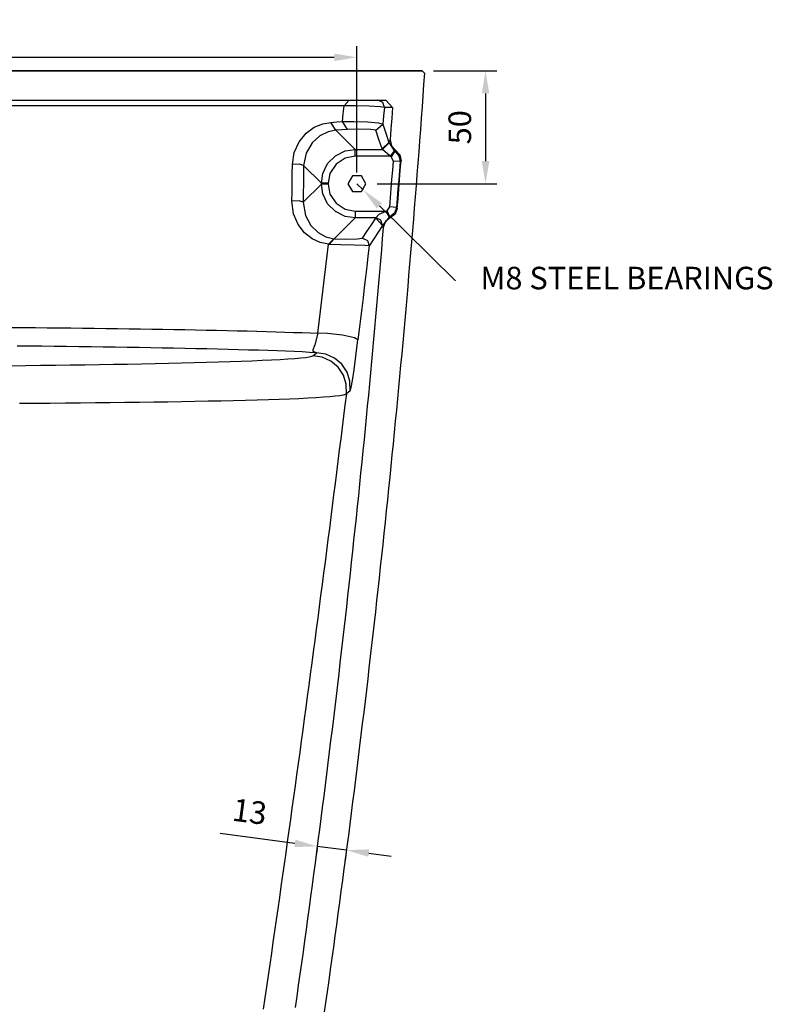
# Model space of a CAD drawing. Units: millimetres. Extents: x 34900 to 44371, y -45979 to -41834.
# Drawn here: x 42100 to 42433, y -45542 to -45106 of the extents above; entities that cross this region are included whole.
import ezdxf

# ---------------------------------------------------------------- set-up
doc = ezdxf.new("R2010")
doc.units = ezdxf.units.MM
doc.header["$LTSCALE"] = 2
doc.layers.add('dimensions', color=3, linetype='Continuous', lineweight=0)
doc.layers.add('equipment', color=1, linetype='Continuous')
doc.styles.add('ARIAL', font='Arial.ttf')
doc.dimstyles.new('Basin Dimensions', dxfattribs={"dimtxt": 10, "dimasz": 10, "dimexe": 5, "dimexo": 5, "dimgap": 5, "dimtad": 1, "dimdec": 0, "dimtxsty": 'ARIAL', "dimcen": 10, "dimclrd": 256, "dimclre": 256, "dimclrt": 256, "dimadec": 0, "dimazin": 0, "dimtfac": 1, "dimtdec": 0, "dimtmove": 0, "dimatfit": 3, "dimfxl": 1, "dimtvp": 5, "dimtfillclr": 256, "dimarcsym": 0})

# ---------------------------------------------------------------- blocks, each defined once
blk = doc.blocks.new('Marlow FS basin - rear view (additional)')
at = {"layer": 'equipment'}
for p, q in [((-273.93, 900), (273.93, 900)), ((-257.81, 887), (257.81, 887)), ((235.72, 873.67), (244.23, 865.15)), ((244.23, 865.15), (256.37, 865.15)), ((259.8, 862.15), (244.23, 862.15)), ((229.26, 850.17), (221.41, 858.02)), ((221.21, 841.79), (229.26, 849.83)), ((229.26, 849.83), (229.26, 850.17)), ((232.25, 850.17), (232.25, 849.83)), ((244.23, 837.85), (258.02, 837.85)), ((244.23, 834.85), (234.98, 825.59)), ((253.41, 834.85), (244.23, 834.85))]:
    blk.add_line(p, q, dxfattribs=at)
for points in [[(269.37, 900), (269.17, 900), (268.57, 900), (267.59, 900), (266.23, 900), (264.5, 900), (262.43, 900), (260.03, 900), (257.33, 900), (254.34, 900), (251.06, 900), (247.51, 900), (243.72, 900), (239.74, 900), (235.56, 900), (231.21, 900), (226.68, 900), (221.99, 900), (217.14, 900), (212.14, 900), (207, 900), (201.76, 900), (196.42, 900), (191, 900), (185.5, 900), (179.91, 900), (174.25, 900), (168.51, 900), (162.69, 900), (156.81, 900), (150.85, 900), (144.83, 900), (138.78, 900), (132.7, 900), (126.59, 900), (120.46, 900), (114.31, 900), (108.13, 900), (101.93, 900), (95.7, 900), (89.45, 900)], [(91.17, 900), (97.44, 900), (103.66, 900), (109.85, 900), (116, 900), (122.11, 900), (128.17, 900), (134.2, 900), (140.18, 900), (146.12, 900), (152.02, 900), (157.87, 900), (163.67, 900), (169.41, 900), (175.1, 900), (180.69, 900), (186.19, 900), (191.57, 900), (196.86, 900), (202.02, 900), (207.07, 900), (212, 900), (216.8, 900), (221.46, 900), (225.94, 900), (230.22, 900), (234.28, 900), (238.12, 900), (241.72, 900), (245.06, 900), (248.14, 900)], [(248.14, 900), (250.89, 900), (253.3, 900), (255.36, 900), (257.06, 900), (258.39, 900), (259.34, 900), (259.87, 900), (259.99, 900), (259.7, 900), (258.99, 900), (257.88, 900), (256.37, 900), (254.49, 900), (252.27, 900), (249.71, 900), (246.82, 900), (243.63, 900), (240.18, 900), (236.5, 900), (232.6, 900), (228.49, 900), (224.19, 900), (219.69, 900), (215.01, 900), (210.17, 900), (205.21, 900), (200.15, 900), (194.98, 900), (189.71, 900), (184.36, 900), (178.91, 900), (173.37, 900), (167.76, 900), (162.06, 900), (156.29, 900), (150.44, 900), (144.53, 900), (138.59, 900), (132.61, 900), (126.61, 900), (120.58, 900), (114.52, 900), (108.43, 900), (102.31, 900), (96.17, 900), (90, 900)], [(260, 900), (259.98, 900), (259.91, 900), (259.81, 900), (259.66, 900), (259.47, 900), (259.24, 900), (258.96, 900), (258.65, 900), (258.3, 900), (257.9, 900), (257.47, 900), (257, 900), (256.49, 900), (255.94, 900), (255.06, 900), (253.64, 900), (252.06, 900), (250.32, 900), (248.43, 900), (246.41, 900), (244.24, 900), (241.95, 900), (239.54, 900), (237.01, 900), (234.37, 900), (231.63, 900), (228.79, 900), (225.86, 900), (222.84, 900), (220.31, 900), (217.83, 900), (215.29, 900), (212.72, 900), (210.1, 900), (207.45, 900), (204.75, 900), (202.02, 900), (199.25, 900), (196.45, 900), (193.62, 900), (190.76, 900), (187.87, 900), (184.95, 900), (180.04, 900), (170.05, 900), (159.83, 900), (149.4, 900), (138.8, 900), (128.05, 900), (117.16, 900), (106.16, 900), (95.06, 900)], [(274.93, 898.93), (274.57, 893.95), (274.22, 888.97), (273.86, 883.99), (273.49, 879.01), (273.13, 874.03), (272.75, 869.06), (272.38, 864.08), (271.99, 859.1), (271.61, 854.12), (271.22, 849.15), (270.82, 844.17), (270.42, 839.19), (270.02, 834.22), (269.61, 829.24), (269.2, 824.27), (268.79, 819.29), (268.37, 814.32), (267.94, 809.34), (267.51, 804.37), (267.08, 799.39), (266.64, 794.42), (266.2, 789.45), (265.75, 784.48), (265.3, 779.5), (264.85, 774.53), (264.39, 769.56), (263.93, 764.59), (263.46, 759.62), (262.99, 754.65), (262.51, 749.68), (262.03, 744.71), (261.54, 739.74), (261.05, 734.78), (260.56, 729.81), (260.06, 724.84), (259.56, 719.87), (259.05, 714.91), (258.54, 709.94), (258.03, 704.98), (257.51, 700.01), (256.98, 695.05), (256.46, 690.08), (255.92, 685.12), (255.39, 680.15), (254.85, 675.19), (254.3, 670.23), (253.75, 665.27), (253.2, 660.31), (252.64, 655.34), (252.08, 650.38), (251.51, 645.42), (250.94, 640.46), (250.36, 635.51), (249.79, 630.55), (249.2, 625.59), (248.61, 620.63), (248.02, 615.67), (247.42, 610.72), (246.82, 605.76), (246.22, 600.81), (245.61, 595.85), (244.99, 590.9), (244.38, 585.94), (243.75, 580.99), (243.13, 576.04), (242.49, 571.09), (241.86, 566.13), (241.22, 561.18), (240.58, 556.23), (239.93, 551.28), (239.27, 546.33), (238.62, 541.38), (237.96, 536.44), (237.29, 531.49), (236.62, 526.54), (235.95, 521.59), (235.27, 516.65), (234.59, 511.7), (233.9, 506.76), (233.21, 501.81), (232.51, 496.87), (231.81, 491.93), (231.11, 486.99), (230.4, 482.04)], [(248.14, 900), (248.14, 900)], [(259.99, 900), (260, 900)], [(273.93, 900), (269.37, 900)], [(269.37, 900), (269.37, 900)], [(274.93, 898.93), (273.93, 900)], [(239.35, 884.52), (241.65, 887)], [(257.2, 883.69), (256.44, 886.01), (254.22, 887)], [(257.81, 887), (260.81, 883.78)], [(239.35, 884.52), (235.86, 884.52), (232.24, 884.52), (228.49, 884.52), (224.62, 884.52), (220.64, 884.52), (216.54, 884.52), (212.36, 884.52), (208.1, 884.52), (203.77, 884.52), (199.37, 884.52), (194.9, 884.52), (190.36, 884.52), (185.76, 884.52), (181.09, 884.52), (176.37, 884.52), (171.59, 884.52), (166.75, 884.52), (161.85, 884.52), (156.9, 884.52), (151.91, 884.52), (146.89, 884.52), (141.86, 884.52), (136.8, 884.52), (131.72, 884.52), (126.63, 884.52), (121.51, 884.52), (116.38, 884.52), (111.22, 884.52), (106.05, 884.52), (100.86, 884.52), (95.66, 884.52), (90.44, 884.52)], [(238.59, 877.51), (238.97, 881.01), (239.35, 884.52)], [(257.2, 883.69), (255.3, 884), (250.45, 884.31), (244.4, 884.51), (239.35, 884.52)], [(257.2, 883.69), (256.81, 880.07), (256.43, 876.44)], [(260.81, 883.78), (257.2, 883.69)], [(260.81, 883.78), (260.46, 879.02), (260.1, 874.25), (259.74, 869.49)], [(216.44, 858.54), (217.25, 863.77), (219.41, 868.54), (222.54, 872.34), (226.14, 874.99), (229.87, 876.55), (233.49, 877.18)], [(233.49, 877.18), (236.08, 877.34), (238.59, 877.51)], [(235.72, 873.67), (233.49, 877.18)], [(238.59, 877.51), (243.64, 877.61), (249.68, 877.41), (254.53, 876.97), (256.43, 876.44)], [(240.9, 873.99), (238.59, 877.51)], [(235.72, 873.67), (232.26, 872.98), (228.65, 871.22), (225.18, 868.11), (222.47, 863.5), (221.41, 858.02)], [(240.9, 873.99), (238.35, 873.83), (235.72, 873.67)], [(253.44, 873.76), (251.15, 874.03), (245.87, 874.12), (240.9, 873.99)], [(253.44, 873.76), (256.43, 876.44)], [(256.23, 865.45), (254.79, 869.6), (253.44, 873.76)], [(256.43, 876.44), (257.77, 872.33), (259.22, 868.21)], [(259.22, 868.21), (259.74, 869.49)], [(259.74, 869.49), (260.29, 866.81), (262.16, 864.82)], [(229.26, 850.17), (229.92, 854.57), (232.05, 858.87), (235.53, 862.36), (239.83, 864.49), (244.23, 865.15)], [(244.23, 862.15), (244.23, 865.15)], [(259.22, 868.21), (256.23, 865.45)], [(256.37, 865.15), (256.23, 865.45)], [(259.37, 868.17), (256.37, 865.15)], [(259.8, 862.15), (256.37, 865.15)], [(259.22, 868.21), (259.37, 868.17)], [(259.37, 868.17), (261.57, 864.57)], [(261.57, 864.57), (259.8, 862.15)], [(261.86, 864.37), (260.26, 861.84)], [(261.57, 864.57), (261.86, 864.37)], [(262.16, 864.82), (261.86, 864.37)], [(261.86, 864.37), (263.65, 862.39), (264.17, 859.77)], [(262.16, 864.82), (264.03, 862.82), (264.57, 860.15)], [(244.23, 862.15), (239.82, 861.31), (235.76, 858.65), (233.09, 854.58), (232.25, 850.17)], [(259.58, 839.68), (259.9, 843.75), (260.23, 847.81), (260.55, 851.87), (260.87, 855.94), (261.18, 860)], [(260.26, 861.84), (259.8, 862.15)], [(261.18, 860), (260.26, 861.84)], [(264.17, 859.77), (261.18, 860)], [(264.17, 859.77), (263.85, 855.71), (263.53, 851.64), (263.21, 847.57), (262.89, 843.51), (262.56, 839.44)], [(262.91, 839.07), (263.25, 843.28), (263.58, 847.5), (263.92, 851.71), (264.25, 855.93), (264.57, 860.15)], [(264.57, 860.15), (264.17, 859.77)], [(216.22, 842.31), (216.27, 846.37), (216.33, 850.42), (216.38, 854.48), (216.44, 858.54)], [(221.41, 858.02), (219.58, 858.61), (216.44, 858.54)], [(221.41, 858.02), (221.36, 853.96), (221.31, 849.9), (221.26, 845.85), (221.21, 841.79)], [(249, 850), (247, 853.46), (243, 853.46), (241, 850)], [(232.25, 850.17), (229.26, 850.17)], [(244.23, 834.85), (239.83, 835.51), (235.53, 837.64), (232.05, 841.13), (229.92, 845.43), (229.26, 849.83)], [(232.25, 849.83), (229.26, 849.83)], [(232.25, 849.83), (233.09, 845.42), (235.76, 841.35), (239.82, 838.69), (244.23, 837.85)], [(241, 850), (243, 846.54), (247, 846.54), (249, 850)], [(241, 850), (243, 846.54), (247, 846.54), (249, 850)], [(221.21, 841.79), (219.37, 842.39), (216.22, 842.31)], [(232.44, 823.13), (228.77, 823.88), (225.21, 825.54), (221.86, 828.21), (219, 831.9), (216.95, 836.68), (216.22, 842.31)], [(221.21, 841.79), (222.2, 835.91), (224.65, 831.43), (227.81, 828.33), (231.27, 826.44), (234.81, 825.61)], [(244.23, 837.85), (244.23, 834.85)], [(253.41, 834.85), (254.81, 836.47), (258.02, 837.85)], [(258.02, 837.85), (258.37, 838.01)], [(259.32, 835.15), (258.02, 837.85)], [(258.37, 838.01), (259.58, 839.68)], [(259.54, 835.25), (258.37, 838.01)], [(262.56, 839.44), (261.63, 836.92), (259.54, 835.25)], [(262.56, 839.44), (259.58, 839.68)], [(262.91, 839.07), (261.95, 836.51), (259.79, 834.84)], [(262.56, 839.44), (262.91, 839.07)], [(247.45, 825.83), (249.47, 828.81), (251.44, 831.79), (253.35, 834.77)], [(253.35, 834.77), (253.41, 834.85)], [(253.35, 834.77), (256.34, 831.52)], [(256.39, 831.53), (255.64, 833.85), (253.41, 834.85)], [(259.32, 835.15), (256.39, 831.53)], [(259.79, 834.84), (257.64, 833.17), (256.68, 830.6)], [(259.54, 835.25), (259.32, 835.15)], [(259.54, 835.25), (259.79, 834.84)], [(256.68, 830.6), (256.27, 825.65), (255.85, 820.7), (255.43, 815.75), (255.01, 810.79), (254.58, 805.84), (254.15, 800.89), (253.72, 795.94), (253.28, 790.99), (252.83, 786.04), (252.38, 781.09), (251.93, 776.14), (251.48, 771.19), (251.01, 766.24), (250.55, 761.3), (250.08, 756.35), (249.6, 751.4), (249.13, 746.45), (248.64, 741.51), (248.16, 736.56), (247.67, 731.62), (247.17, 726.67), (246.67, 721.73), (246.17, 716.78), (245.66, 711.84), (245.14, 706.89), (244.63, 701.95), (244.11, 697.01), (243.58, 692.07), (243.05, 687.12), (242.52, 682.18), (241.98, 677.24), (241.44, 672.3), (240.89, 667.36), (240.34, 662.42), (239.78, 657.48), (239.22, 652.54), (238.66, 647.6), (238.09, 642.67), (237.52, 637.73), (236.94, 632.79), (236.36, 627.85), (235.78, 622.92), (235.19, 617.98), (234.59, 613.05), (233.99, 608.11), (233.39, 603.18), (232.79, 598.25), (232.17, 593.31), (231.56, 588.38), (230.94, 583.45), (230.32, 578.52), (229.69, 573.59), (229.06, 568.66), (228.42, 563.73), (227.78, 558.8), (227.13, 553.87), (226.49, 548.94), (225.83, 544.02), (225.17, 539.09), (224.51, 534.16), (223.85, 529.24), (223.18, 524.31), (222.5, 519.39), (221.82, 514.47), (221.14, 509.54), (220.45, 504.62), (219.76, 499.7), (219.06, 494.78), (218.36, 489.86), (217.66, 484.94)], [(256.34, 831.52), (254.43, 828.51), (252.46, 825.51), (250.43, 822.51)], [(256.39, 831.53), (256.34, 831.52)], [(256.68, 830.6), (256.34, 831.52)], [(234.81, 825.61), (232.44, 823.13)], [(234.98, 825.59), (232.72, 823.12)], [(234.81, 825.61), (234.98, 825.59)], [(234.98, 825.59), (239.94, 825.46), (245.15, 825.57), (247.45, 825.83)], [(247.45, 825.83), (249.68, 824.83), (250.43, 822.51)], [(227.72, 783.7), (228.32, 788.63), (228.92, 793.56), (229.51, 798.49), (230.1, 803.42), (230.69, 808.35), (231.28, 813.28), (231.86, 818.2), (232.44, 823.13)], [(232.72, 823.12), (232.44, 823.13)], [(250.43, 822.51), (248.51, 822.59), (243.74, 822.76), (237.77, 822.96), (232.72, 823.12)], [(250.43, 822.51), (249.9, 817.87), (249.36, 813.24), (248.82, 808.61), (248.27, 803.98), (247.73, 799.34), (247.18, 794.71), (246.62, 790.08), (246.06, 785.45), (245.5, 780.81)], [(92.01, 786.32), (97.3, 786.28), (102.57, 786.23), (107.82, 786.18), (113.06, 786.13), (118.28, 786.07), (123.48, 786.01), (128.67, 785.95), (133.83, 785.88), (138.97, 785.81), (144.07, 785.74), (149.13, 785.67), (154.12, 785.59), (159.06, 785.51), (163.95, 785.42), (168.78, 785.33), (173.55, 785.24), (178.25, 785.15), (182.89, 785.05), (187.47, 784.95), (191.97, 784.84), (196.4, 784.73), (200.75, 784.62), (204.99, 784.5), (209.11, 784.38), (213.11, 784.25), (216.99, 784.12), (220.72, 783.98), (224.3, 783.85), (227.72, 783.7)], [(227.72, 783.7), (226.34, 778.53), (225.37, 775.99), (227.1, 775.07)], [(245.5, 780.81), (243.93, 781.68), (238.68, 782.84), (232.06, 783.61), (227.72, 783.7)], [(227.1, 775.07), (224.04, 775.24), (220.74, 775.41), (217.21, 775.57), (213.5, 775.72), (209.62, 775.87), (205.59, 776.01), (201.4, 776.15), (197.06, 776.29), (192.59, 776.41), (188, 776.54), (183.33, 776.66), (178.57, 776.77), (173.73, 776.88), (168.82, 776.98), (163.84, 777.08), (158.79, 777.18), (153.68, 777.27), (148.5, 777.35), (143.26, 777.44), (137.96, 777.52), (132.61, 777.59), (127.22, 777.67), (121.82, 777.74), (116.39, 777.8), (110.94, 777.86), (105.47, 777.92), (99.98, 777.97), (94.47, 778.03)], [(241.98, 758.26), (242.45, 759.64), (243.06, 762.85), (243.78, 767.57), (244.59, 773.56), (245.5, 780.81)], [(91.57, 769.35), (98.27, 769.42), (104.92, 769.5), (111.5, 769.58), (118.03, 769.66), (124.49, 769.76), (130.88, 769.85), (137.2, 769.96), (143.46, 770.07), (149.62, 770.19), (155.65, 770.31), (161.55, 770.44), (167.31, 770.58), (172.93, 770.72), (178.39, 770.87), (183.7, 771.03), (188.83, 771.19), (193.78, 771.36), (198.52, 771.55), (202.98, 771.74), (207.13, 771.93), (210.96, 772.14), (214.44, 772.35), (217.53, 772.57), (220.16, 772.8), (222.29, 773.03), (223.91, 773.27), (224.98, 773.51), (225.46, 773.76)], [(225.46, 773.76), (227.1, 775.07)], [(240.34, 756.89), (240.27, 761.11), (239.02, 765.14), (236.7, 768.68), (233.49, 771.42), (229.64, 773.16), (225.46, 773.76)], [(241.98, 758.26), (241.89, 762.47), (240.64, 766.49), (238.32, 770.01), (235.11, 772.74), (231.27, 774.47), (227.1, 775.07)], [(240.34, 756.89), (239.87, 756.59), (238.87, 756.31), (237.38, 756.04), (235.42, 755.79), (233.01, 755.55), (230.15, 755.32), (226.89, 755.11), (223.29, 754.91), (219.36, 754.72), (215.13, 754.54), (210.61, 754.38), (205.82, 754.22), (200.81, 754.07), (195.62, 753.93), (190.27, 753.8), (184.75, 753.68), (179.08, 753.56), (173.27, 753.45), (167.32, 753.35), (161.24, 753.25), (155.02, 753.15), (148.69, 753.07), (142.27, 752.98), (135.78, 752.9), (129.23, 752.83), (122.61, 752.76), (115.93, 752.7), (109.18, 752.64), (102.38, 752.58), (95.52, 752.53)], [(240.34, 756.89), (239.72, 751.91), (239.1, 746.94), (238.48, 741.96), (237.86, 736.99), (237.23, 732.02), (236.61, 727.04), (235.98, 722.07), (235.35, 717.1), (234.72, 712.13), (234.08, 707.16), (233.45, 702.19), (232.81, 697.22), (232.17, 692.25), (231.53, 687.29), (230.89, 682.32), (230.24, 677.36), (229.6, 672.39), (228.95, 667.43), (228.3, 662.46), (227.65, 657.5), (226.99, 652.54), (226.34, 647.57), (225.68, 642.61), (225.02, 637.65), (224.36, 632.69), (223.69, 627.73), (223.03, 622.78), (222.36, 617.82), (221.69, 612.86), (221.01, 607.9), (220.34, 602.95), (219.66, 597.99), (218.99, 593.04), (218.3, 588.09), (217.62, 583.13), (216.94, 578.18), (216.25, 573.23), (215.56, 568.28), (214.87, 563.33), (214.17, 558.38), (213.48, 553.43), (212.78, 548.48), (212.08, 543.53), (211.38, 538.59), (210.67, 533.64), (209.96, 528.7), (209.25, 523.76), (208.54, 518.81), (207.83, 513.87), (207.11, 508.93), (206.39, 503.99), (205.67, 499.05), (204.95, 494.12), (204.22, 489.18), (203.5, 484.25)], [(241.98, 758.26), (240.34, 756.89)], [(240.34, 756.89), (240.34, 756.89)]]:
    blk.add_lwpolyline(points, dxfattribs=at)
blk = doc.blocks.new('*D292')
at = {"layer": 'Defpoints', "color": 0}
for p in [(42248.88, -45122.6), (41758.88, -45178.6), (42248.88, -45178.6)]:
    blk.add_point(p, dxfattribs=at)
at = {"layer": 'dimensions', "lineweight": -2}
for p, q in [((41758.88, -45173.6), (41758.88, -45117.6)), ((42248.88, -45173.6), (42248.88, -45117.6)), ((41768.88, -45122.6), (42238.88, -45122.6))]:
    blk.add_line(p, q, dxfattribs=at)
at = {"layer": 'dimensions'}
for points in [[(41768.88, -45120.93), (41768.88, -45124.26), (41758.88, -45122.6)], [(42238.88, -45124.26), (42238.88, -45120.93), (42248.88, -45122.6)]]:
    blk.add_solid(points, dxfattribs=at)
at = {"layer": 'dimensions', "insert": (42003.88, -45112.49), "char_height": 10, "attachment_point": 5, "style": 'ARIAL'}
blk.add_mtext('490', dxfattribs=at)
blk = doc.blocks.new('*D293')
at = {"layer": 'Defpoints', "color": 0}
for p in [(42277.81, -45128.6), (42252.88, -45178.6), (42305.88, -45178.6)]:
    blk.add_point(p, dxfattribs=at)
at = {"layer": 'dimensions', "lineweight": -2}
for p, q in [((42282.81, -45128.6), (42310.88, -45128.6)), ((42305.88, -45138.6), (42305.88, -45168.6)), ((42257.88, -45178.6), (42310.88, -45178.6))]:
    blk.add_line(p, q, dxfattribs=at)
at = {"layer": 'dimensions'}
for points in [[(42307.55, -45138.6), (42304.21, -45138.6), (42305.88, -45128.6)], [(42304.21, -45168.6), (42307.55, -45168.6), (42305.88, -45178.6)]]:
    blk.add_solid(points, dxfattribs=at)
at = {"layer": 'dimensions', "insert": (42295.77, -45153.6), "char_height": 10, "attachment_point": 5, "rotation": 90, "style": 'ARIAL'}
blk.add_mtext('50', dxfattribs=at)
blk = doc.blocks.new('*D294')
at = {"layer": 'Defpoints', "color": 0}
for p in [(42231.87, -45468.2), (42244.78, -45469.89), (42231.34, -45472.26)]:
    blk.add_point(p, dxfattribs=at)
at = {"layer": 'dimensions', "lineweight": -2}
for p, q in [((42221.42, -45470.96), (42188.32, -45466.63)), ((42231.22, -45473.16), (42230.69, -45477.22)), ((42244.25, -45473.95), (42231.34, -45472.26)), ((42244.13, -45474.85), (42243.6, -45478.91)), ((42254.16, -45475.25), (42264.08, -45476.55))]:
    blk.add_line(p, q, dxfattribs=at)
at = {"layer": 'dimensions'}
for points in [[(42221.21, -45472.62), (42221.64, -45469.31), (42231.34, -45472.26)], [(42254.38, -45473.6), (42253.95, -45476.9), (42244.25, -45473.95)]]:
    blk.add_solid(points, dxfattribs=at)
at = {"layer": 'dimensions', "insert": (42201.23, -45458.13), "char_height": 10, "attachment_point": 5, "rotation": 352.5444, "style": 'ARIAL'}
blk.add_mtext('13', dxfattribs=at)
blk = doc.blocks.new('*D297')
at = {"layer": 'Defpoints', "color": 0}
for p in [(42248.88, -45178.6), (42251.73, -45181.4)]:
    blk.add_point(p, dxfattribs=at)
at = {"layer": 'dimensions', "lineweight": -2}
for p, q in [((42248.88, -45178.6), (42251.73, -45181.4)), ((42292.63, -45221.72), (42258.85, -45188.42)), ((42292.63, -45221.72), (42292.63, -45221.72))]:
    blk.add_line(p, q, dxfattribs=at)
at = {"layer": 'dimensions'}
blk.add_solid([(42260.02, -45187.24), (42257.68, -45189.61), (42251.73, -45181.4)], dxfattribs=at)
at = {"layer": 'dimensions', "insert": (42368.56, -45221.72), "char_height": 10, "attachment_point": 5, "rotation": 0.01, "style": 'ARIAL'}
blk.add_mtext('M8 STEEL BEARINGS', dxfattribs=at)

msp = doc.modelspace()

# ---------------------------------------------------------------- block references
at = {"layer": 'equipment'}
msp.add_blockref('Marlow FS basin - rear view (additional)', (42003.88, -46028.6), dxfattribs=at)

# ---------------------------------------------------------------- dimensions: what is measured, and where the dimension line sits
at = {"layer": 'dimensions'}
dim = msp.add_linear_dim(base=(42248.88, -45122.6), p1=(41758.88, -45178.6), p2=(42248.88, -45178.6), dimstyle='Basin Dimensions', dxfattribs=at)
dim.commit()
dim.dimension.update_dxf_attribs({"geometry": '*D292', "text_midpoint": (42003.88, -45112.49)})
dim = msp.add_linear_dim(base=(42305.88, -45178.6), p1=(42277.81, -45128.6), p2=(42252.88, -45178.6), angle=90, dimstyle='Basin Dimensions', dxfattribs=at)
dim.commit()
dim.dimension.update_dxf_attribs({"geometry": '*D293', "text_midpoint": (42295.77, -45153.6)})
dim = msp.add_radius_dim(center=(42248.88, -45178.6), mpoint=(42251.73, -45181.4), text='M8 STEEL BEARINGS', dimstyle='Basin Dimensions', override={"dimtfill": 0, "dimtfillclr": 256}, dxfattribs=at)
dim.commit()
dim.dimension.update_dxf_attribs({"geometry": '*D297', "text_midpoint": (42368.56, -45221.72), "dimtype": 164, "text_rotation": 0.01})
dim = msp.add_aligned_dim(p1=(42244.78, -45469.89), p2=(42231.87, -45468.2), distance=4.1, dimstyle='Basin Dimensions', dxfattribs=at)
dim.commit()
dim.dimension.update_dxf_attribs({"geometry": '*D294', "text_midpoint": (42201.23, -45458.13)})

doc.saveas('drawing.dxf')
